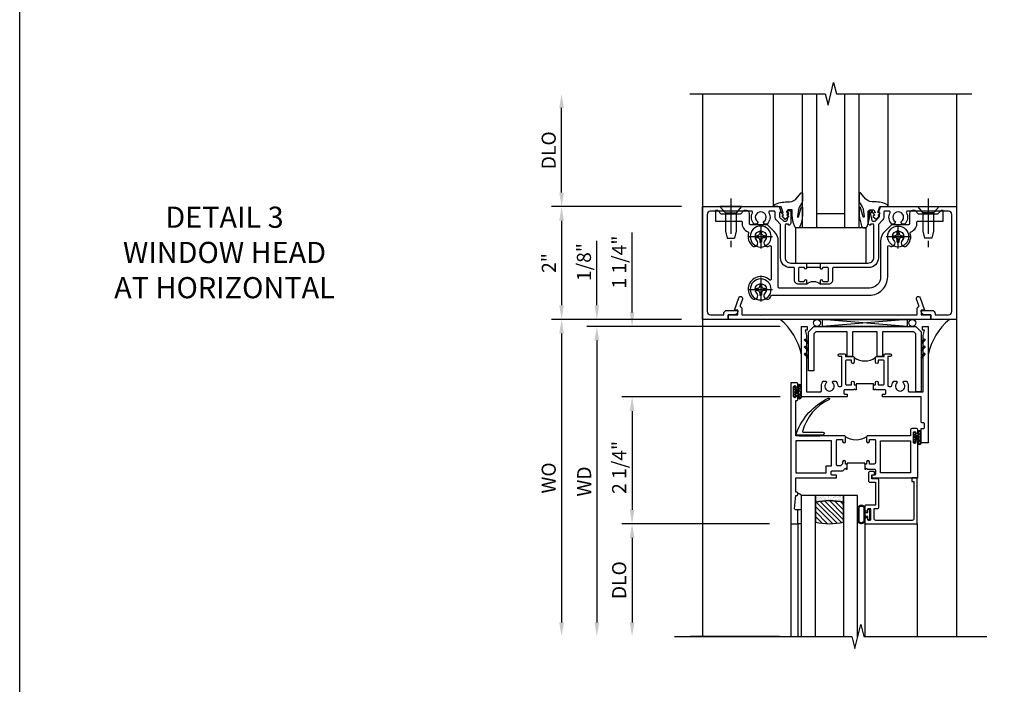
# Model space of a CAD drawing. Extents: x 0 to 117, y 0 to 74.
# Drawn here: x 0 to 17, y 37 to 49 of the extents above; entities that cross this region are included whole.
import ezdxf

# ---------------------------------------------------------------- set-up
doc = ezdxf.new("R2010")
doc.units = 0
doc.header["$LTSCALE"] = 0.5
doc.header["$MEASUREMENT"] = 0
doc.linetypes.add('CENTER', pattern=[2, 1.25, -0.25, 0.25, -0.25])
doc.layers.get('0').update_dxf_attribs({"color": 4, "linetype": 'CONTINUOUS'})
for name, color, linetype in [('CENTER', 1, 'CENTER'), ('DIME', 2, 'CONTINUOUS'), ('FORMAT', 7, 'CONTINUOUS'), ('TEXT', 3, 'CONTINUOUS')]:
    doc.layers.add(name, color=color, linetype=linetype)
doc.styles.get("Standard").update_dxf_attribs({"font": 'arial.ttf'})
doc.dimstyles.new('EXT_ON-OFF', dxfattribs={"dimscale": 2, "dimtxt": 0.125, "dimasz": 0.125, "dimexe": 0.09, "dimexo": 0.1875, "dimgap": 0.05, "dimtad": 3, "dimdec": 5, "dimzin": 3, "dimdsep": 46, "dimlunit": 5, "dimtxsty": 'Standard', "dimcen": 0, "dimse2": 1, "dimazin": 0, "dimtfac": 1, "dimtdec": 4, "dimtofl": 0, "dimtmove": 0, "dimatfit": 0, "dimfxl": 1, "dimfrac": 2, "dimtolj": 1, "dimtzin": 3, "dimarcsym": 0})
doc.dimstyles.new('EXT_ON-ON', dxfattribs={"dimscale": 2, "dimtxt": 0.125, "dimasz": 0.125, "dimexe": 0.09, "dimexo": 0.1875, "dimgap": 0.05, "dimtad": 3, "dimdec": 5, "dimzin": 3, "dimdsep": 46, "dimlunit": 5, "dimtxsty": 'Standard', "dimcen": 0, "dimazin": 0, "dimtfac": 1, "dimtdec": 4, "dimtofl": 0, "dimtmove": 0, "dimatfit": 0, "dimfxl": 1, "dimfrac": 2, "dimtolj": 1, "dimtzin": 3, "dimarcsym": 0})

# ---------------------------------------------------------------- blocks, each defined once
blk = doc.blocks.new('B027074-M')
blk.add_lwpolyline([(0.062, 0.144), (0.035, 0.149), (0.069, 0.257), (0.13, 0.261), (0.205, 0.259), (0.195, 0.29, 0.12571), (-0.037, 0.341, -0.226084), (-0.19, 0.391), (-0.286, 0.502, 0.644976), (-0.312, 0.49), (-0.31, 0.361, 0.151869), (-0.294, 0.316), (-0.255, 0.257, -0.029345), (-0.238, 0.205), (-0.221, 0.083, -0.653812), (-0.241, 0.076), (-0.285, 0.241, 0.888636), (-0.31, 0.239), (-0.31, 0.105, 0.064205), (-0.268, -0.084, 0.689636), (-0.165, -0.084, 0.070356), (-0.124, 0.105), (-0.124, 0.201), (-0.051, 0.201), (-0.029, 0.147), (-0.068, 0.142), (-0.034, 0.106), (-0.065, 0.084), (-0.004, 0.03), (0.052, 0.096), (0.027, 0.106)], format="xyb", close=True)
blk = doc.blocks.new('S451GT1000')
for p, q in [((-1, -0.625), (-1, -3)), ((0, -0.625), (-1, -0.625)), ((-0.75, -0.625), (-0.75, -3)), ((-0.25, -0.625), (-0.25, -3)), ((0, -0.625), (0, -3)), ((-1.518, -1), (-1.518, -3)), ((-0.25, -0.875), (-0.75, -0.875)), ((0.517, -1), (0.517, -3))]:
    blk.add_line(p, q)
at = {"rotation": 180}
blk.add_blockref('B027074-M', (-1.312, -0.742), dxfattribs=at)
at = {"xscale": -1, "rotation": 180}
blk.add_blockref('B027074-M', (0.312, -0.742), dxfattribs=at)
blk = doc.blocks.new('B451TCG001')
blk.add_line((-0.08, 0.342), (-0.08, 0.092))
for points in [[(-0.31, 0.373, -0.414214), (-0.325, 0.388), (-0.325, 0.468, -0.414214), (-0.31, 0.483), (-0.095, 0.483, -0.414214), (-0.08, 0.468), (-0.08, 0.388, -0.419023), (-0.095, 0.373, 1.008231), (-0.095, 0.342), (-0.01, 0.342), (0, 0.352), (0, 1.187, -0.414214), (0.1, 1.287), (0.672, 1.287, -0.414214), (0.692, 1.267), (0.692, 1.225), (0.67, 1.225, 0.414214), (0.708, 1.187), (0.91, 1.187, 0.414214), (0.93, 1.207), (0.93, 1.236, 0.414214), (0.91, 1.256), (0.898, 1.256), (0.898, 1.227), (0.86, 1.227), (0.757, 1.25, -0.354119), (0.742, 1.269), (0.742, 1.311), (0.808, 1.378, -0.198912), (0.826, 1.385), (0.898, 1.385), (0.898, 1.356), (1, 1.392), (1, 2.75), (-1, 2.75), (-1, 2.295), (-0.92, 2.295), (-0.92, 2.187, 0.414214), (-0.858, 2.125), (-0.84, 2.125), (-0.84, 2.315, 0.414214), (-0.9, 2.375), (-0.92, 2.375), (-0.92, 2.61, -0.414214), (-0.86, 2.67), (0.86, 2.67, -0.414214), (0.92, 2.61), (0.92, 1.882, -0.568098), (0.89, 1.865, 0.339754), (0.692, 1.833), (0.692, 1.789), (0.721, 1.772, 0.386545), (0.735, 1.775, -3.127286), (0.735, 1.664, 0.386545), (0.721, 1.667), (0.692, 1.65), (0.692, 1.606, 0.339754), (0.89, 1.574, -0.568098), (0.92, 1.557), (0.92, 1.485, -0.414214), (0.9, 1.465), (0.826, 1.465, 0.19902), (0.752, 1.435), (0.692, 1.375, -0.19902), (0.674, 1.367), (0.09, 1.367, 0.414214), (-0.08, 1.197), (-0.08, 0.573, -0.414214), (-0.1, 0.553), (-0.305, 0.553, 0.414214), (-0.375, 0.483), (-0.375, 0.342), (-0.309, 0.342, 1), (-0.309, 0.373)], [(-0.92, -1.295), (-1, -1.295), (-1, -1.75), (1, -1.75), (1, -0.392), (0.898, -0.356), (0.898, -0.385), (0.826, -0.385, -0.198912), (0.808, -0.378), (0.742, -0.311), (0.742, -0.27, -0.354119), (0.757, -0.25), (0.86, -0.228), (0.898, -0.228), (0.898, -0.257), (0.91, -0.257, 0.414214), (0.93, -0.237), (0.93, -0.208, 0.414214), (0.91, -0.188), (0.708, -0.188, 0.414214), (0.67, -0.226), (0.692, -0.226), (0.692, -0.268, -0.414214), (0.672, -0.288), (0.1, -0.288, -0.414214), (0, -0.188), (0, 0.082), (-0.01, 0.092), (-0.095, 0.092, 1), (-0.095, 0.061), (-0.095, 0.061, -0.414214), (-0.08, 0.046), (-0.08, -0.034, -0.414214), (-0.095, -0.049), (-0.31, -0.049, -0.414214), (-0.325, -0.034), (-0.325, 0.046, -0.419023), (-0.31, 0.061, 1.008231), (-0.309, 0.092), (-0.375, 0.092), (-0.375, -0.049, 0.414214), (-0.305, -0.119), (-0.095, -0.119, -0.414214), (-0.08, -0.134), (-0.08, -0.198, 0.414214), (0.09, -0.368), (0.674, -0.368, -0.19902), (0.692, -0.375), (0.752, -0.435, 0.19902), (0.826, -0.465), (0.9, -0.465, -0.414214), (0.92, -0.485), (0.92, -0.557, -0.568098), (0.89, -0.574, 0.339754), (0.692, -0.606), (0.692, -0.65), (0.721, -0.667, 0.386545), (0.735, -0.664, -3.127286), (0.735, -0.775, 0.386545), (0.721, -0.772), (0.692, -0.789), (0.692, -0.833, 0.339754), (0.89, -0.865, -0.568098), (0.92, -0.882), (0.92, -1.61, -0.414214), (0.86, -1.67), (-0.86, -1.67, -0.414214), (-0.92, -1.61), (-0.92, -1.375), (-0.9, -1.375, 0.414214), (-0.84, -1.315), (-0.84, -1.125), (-0.858, -1.125, 0.414214), (-0.92, -1.187)]]:
    blk.add_lwpolyline(points, format="xyb", close=True)
blk.add_arc((-0.506, 0.217), 0.181, 316.3972, 43.6028)
blk = doc.blocks.new('B128345')
for p, q in [((0, 0.192), (0.112, 0.095)), ((0, 0.192), (0, -0.192)), ((0.112, 0.095), (0.437, 0.095)), ((0.112, -0.095), (0.112, 0.095)), ((0.437, 0.095), (0.562, 0.065)), ((0.562, -0.065), (0.562, 0.065)), ((0, -0.192), (0.112, -0.095)), ((0.112, -0.095), (0.437, -0.095)), ((0.437, -0.095), (0.562, -0.065))]:
    blk.add_line(p, q)
at = {"layer": 'CENTER'}
blk.add_line((-0.144, 0), (0.718, 0), dxfattribs=at)
blk = doc.blocks.new('B028400H')
for p, q in [((-0.099, 0.015), (-0.099, -0.015)), ((-0.099, 0.015), (-0.065, 0.015)), ((-0.015, 0.099), (0.015, 0.099)), ((-0.015, 0.099), (-0.015, 0.065)), ((0.015, 0.099), (0.015, 0.065)), ((0.065, 0.015), (0.099, 0.015)), ((0.099, 0.015), (0.099, -0.015)), ((-0.099, -0.015), (-0.065, -0.015)), ((-0.015, -0.065), (-0.015, -0.099)), ((-0.015, -0.099), (0.015, -0.099)), ((0.015, -0.065), (0.015, -0.099)), ((0.065, -0.015), (0.099, -0.015))]:
    blk.add_line(p, q)
blk.add_circle((0, 0), 0.186)
for centre, start, end in [((-0.065, 0.065), 270, 0), ((0.065, 0.065), 180, 270), ((-0.065, -0.065), 0, 89.9999), ((0.065, -0.065), 90, 180)]:
    blk.add_arc(centre, 0.0498, start, end)
at = {"layer": 'CENTER'}
for p, q in [((0, 0.212), (0, -0.212)), ((-0.212, 0), (0.212, 0))]:
    blk.add_line(p, q, dxfattribs=at)
blk = doc.blocks.new('B451CG024')
blk.add_lwpolyline([(-0.446, 1.207), (-0.446, -0.387, 0.414214), (-0.426, -0.407), (0.384, -0.407, -0.198912), (0.56, -0.48), (0.673, -0.593, -0.198912), (0.679, -0.607), (0.679, -0.9, 0.414214), (0.699, -0.92), (0.88, -0.92, -0.414214), (0.93, -0.97), (0.93, -1.018), (0.868, -1.08), (0.868, -1.418), (0.93, -1.48), (0.93, -1.519), (0.743, -1.519), (0.743, -1.068, 0.456337), (0.72, -1.048, -0.364946), (0.556, -0.946, 0.405323), (0.532, -0.933, -0.28626), (0.303, -0.868, -0.900172), (0.399, -0.788, 2.377617), (0.399, -0.645, -0.917385), (0.304, -0.564, 0.611322), (0.288, -0.532), (-0.284, -0.532, 0.65149), (-0.299, -0.565, -1.000512), (-0.631, -0.868, -0.900172), (-0.535, -0.788, 2.377617), (-0.535, -0.645, -1.377202), (-0.588, -0.538, 0.37233), (-0.571, -0.518), (-0.571, 1.207, -0.414214), (-0.246, 1.532), (0.288, 1.532, 0.611322), (0.304, 1.564, -0.917385), (0.399, 1.646, 2.377617), (0.399, 1.789, -0.900172), (0.303, 1.869, -0.28626), (0.532, 1.933, 0.405323), (0.556, 1.946, -0.364946), (0.72, 2.049, 0.456337), (0.743, 2.068), (0.743, 2.519), (0.93, 2.519), (0.93, 2.48), (0.868, 2.418), (0.868, 2.08), (0.93, 2.018), (0.93, 1.97, -0.414214), (0.88, 1.92), (0.699, 1.92, 0.414214), (0.679, 1.9), (0.679, 1.607, -0.198912), (0.673, 1.593), (0.56, 1.48, -0.198912), (0.384, 1.407), (-0.246, 1.407, 0.414214)], format="xyb", close=True)
blk = doc.blocks.new('B451CG224-S')
blk.add_blockref('B451CG024', (0, 0))
blk = doc.blocks.new('B451CG524-S')
blk.add_blockref('B451CG224-S', (0, 0))
at = {"rotation": 180}
for name, p in [('B128345', (1, 2.251)), ('B028400H', (-0.469, -0.719495)), ('B028400H', (0.469, -0.719495))]:
    blk.add_blockref(name, p, dxfattribs=at)
at = {"xscale": -1, "rotation": 180}
blk.add_blockref('B028400H', (0.469, 1.718005), dxfattribs=at)
at = {"xscale": -1}
blk.add_blockref('B128345', (1, -1.250995), dxfattribs=at)
blk = doc.blocks.new('B027073')
blk.add_lwpolyline([(0.625, 0), (0.625, 0.625), (-0.625, 0.625), (-0.625, 0)], close=True)
blk = doc.blocks.new('B450026')
for p, q in [((0.805, -1.094), (0.795, -1.084)), ((0.795, -1.104), (0.805, -1.094))]:
    blk.add_line(p, q)
blk.add_lwpolyline([(0.795, -1.104), (0.805, -1.094), (0.795, -1.084), (0.795, 1.333), (0.805, 1.343), (0.795, 1.353), (0.795, 1.679), (0.674, 1.679, -0.315299), (0.655, 1.693), (0.654, 1.696, 0.414214), (0.628, 1.708), (0.516, 1.667, -1), (0.492, 1.732), (0.709, 1.811), (0.709, 1.749), (0.795, 1.749), (0.795, 1.919), (0.875, 1.919), (0.875, -1.67), (0.795, -1.67), (0.795, -1.5), (0.709, -1.5), (0.709, -1.562), (0.492, -1.483, -1), (0.516, -1.418), (0.628, -1.459, 0.414214), (0.654, -1.447), (0.655, -1.444, -0.315299), (0.674, -1.43), (0.795, -1.43)], format="xyb", close=True)
blk = doc.blocks.new('*D139')
at = {"layer": 'DIME', "color": 0, "lineweight": -2, "transparency": 16777216}
for p, q in [((11.734, 45.421), (9.429, 45.421)), ((9.609, 45.171), (9.609, 43.671)), ((10.966, 43.421), (9.429, 43.421))]:
    blk.add_line(p, q, dxfattribs=at)
at = {"layer": 'DIME', "color": 0, "transparency": 16777216}
for points in [[(9.567, 45.171), (9.651, 45.171), (9.609, 45.421)], [(9.567, 43.671), (9.651, 43.671), (9.609, 43.421)]]:
    blk.add_solid(points, dxfattribs=at)
at = {"layer": 'DIME', "color": 0, "transparency": 16777216, "insert": (9.383, 44.421), "char_height": 0.25, "attachment_point": 5, "rotation": 90}
blk.add_mtext('\\A1;2"', dxfattribs=at)
blk = doc.blocks.new('*D140')
at = {"layer": 'DIME', "color": 0, "lineweight": -2, "transparency": 16777216}
for p, q in [((11.734, 43.421), (9.429, 43.421)), ((9.609, 43.171), (9.609, 38.046))]:
    blk.add_line(p, q, dxfattribs=at)
at = {"layer": 'DIME', "color": 0, "transparency": 16777216}
for points in [[(9.567, 43.171), (9.651, 43.171), (9.609, 43.421)], [(9.567, 38.046), (9.651, 38.046), (9.609, 37.796)]]:
    blk.add_solid(points, dxfattribs=at)
at = {"layer": 'DIME', "color": 0, "transparency": 16777216, "insert": (9.38, 40.609), "char_height": 0.25, "width": 4.38334, "attachment_point": 5, "rotation": 90}
blk.add_mtext('\\A1;WO', dxfattribs=at)
blk = doc.blocks.new('*D141')
at = {"layer": 'DIME', "color": 0, "lineweight": -2, "transparency": 16777216}
for p, q in [((10.234, 43.671), (10.234, 44.815)), ((11.734, 43.421), (10.054, 43.421)), ((13.486, 43.296), (10.054, 43.296)), ((10.234, 43.046), (10.234, 42.796))]:
    blk.add_line(p, q, dxfattribs=at)
at = {"layer": 'DIME', "color": 0, "transparency": 16777216}
for points in [[(10.192, 43.671), (10.276, 43.671), (10.234, 43.421)], [(10.192, 43.046), (10.276, 43.046), (10.234, 43.296)]]:
    blk.add_solid(points, dxfattribs=at)
at = {"layer": 'DIME', "color": 0, "transparency": 16777216, "insert": (10.005, 44.438), "char_height": 0.25, "attachment_point": 5, "rotation": 90}
blk.add_mtext('\\A1;1/8"', dxfattribs=at)
blk = doc.blocks.new('*D135')
at = {"layer": 'DIME', "color": 0, "lineweight": -2, "transparency": 16777216}
for p, q in [((13.486, 43.296), (10.054, 43.296)), ((10.234, 43.046), (10.234, 38.046))]:
    blk.add_line(p, q, dxfattribs=at)
at = {"layer": 'DIME', "color": 0, "transparency": 16777216}
for points in [[(10.192, 43.046), (10.276, 43.046), (10.234, 43.296)], [(10.192, 38.046), (10.276, 38.046), (10.234, 37.796)]]:
    blk.add_solid(points, dxfattribs=at)
at = {"layer": 'DIME', "color": 0, "transparency": 16777216, "insert": (10.009, 40.546), "char_height": 0.25, "width": 5.01725, "attachment_point": 5, "rotation": 90}
blk.add_mtext('\\A1;WD', dxfattribs=at)
blk = doc.blocks.new('*D136')
at = {"layer": 'DIME', "color": 0, "lineweight": -2, "transparency": 16777216}
for p, q in [((13.298, 39.796), (10.679, 39.796)), ((10.859, 39.546), (10.859, 38.046))]:
    blk.add_line(p, q, dxfattribs=at)
at = {"layer": 'DIME', "color": 0, "transparency": 16777216}
for points in [[(10.817, 39.546), (10.901, 39.546), (10.859, 39.796)], [(10.817, 38.046), (10.901, 38.046), (10.859, 37.796)]]:
    blk.add_solid(points, dxfattribs=at)
at = {"layer": 'DIME', "color": 0, "transparency": 16777216, "insert": (10.63, 38.796), "char_height": 0.25, "attachment_point": 5, "rotation": 90}
blk.add_mtext('\\A1;DLO', dxfattribs=at)
blk = doc.blocks.new('*D137')
at = {"layer": 'DIME', "color": 0, "lineweight": -2, "transparency": 16777216}
for p, q in [((13.486, 42.046), (10.679, 42.046)), ((10.859, 41.796), (10.859, 40.046)), ((13.298, 39.796), (10.679, 39.796))]:
    blk.add_line(p, q, dxfattribs=at)
at = {"layer": 'DIME', "color": 0, "transparency": 16777216}
for points in [[(10.817, 41.796), (10.901, 41.796), (10.859, 42.046)], [(10.817, 40.046), (10.901, 40.046), (10.859, 39.796)]]:
    blk.add_solid(points, dxfattribs=at)
at = {"layer": 'DIME', "color": 0, "transparency": 16777216, "insert": (10.63, 40.796), "char_height": 0.25, "attachment_point": 5, "rotation": 90}
blk.add_mtext('\\A1;2 1/4"', dxfattribs=at)
blk = doc.blocks.new('*D142')
at = {"layer": 'DIME', "color": 0, "lineweight": -2, "transparency": 16777216}
for p, q in [((10.859, 43.546), (10.859, 44.961)), ((13.486, 43.296), (10.679, 43.296)), ((13.486, 42.046), (10.679, 42.046)), ((10.859, 41.796), (10.859, 41.546))]:
    blk.add_line(p, q, dxfattribs=at)
at = {"layer": 'DIME', "color": 0, "transparency": 16777216}
for points in [[(10.817, 43.546), (10.901, 43.546), (10.859, 43.296)], [(10.817, 41.796), (10.901, 41.796), (10.859, 42.046)]]:
    blk.add_solid(points, dxfattribs=at)
at = {"layer": 'DIME', "color": 0, "transparency": 16777216, "insert": (10.63, 44.438), "char_height": 0.25, "attachment_point": 5, "rotation": 90}
blk.add_mtext('\\A1;1 1/4"', dxfattribs=at)
blk = doc.blocks.new('*D138')
at = {"layer": 'DIME', "color": 0, "lineweight": -2, "transparency": 16777216}
for p, q in [((9.609, 45.671), (9.609, 47.171)), ((11.734, 45.421), (9.429, 45.421))]:
    blk.add_line(p, q, dxfattribs=at)
at = {"layer": 'DIME', "color": 0, "transparency": 16777216}
for points in [[(9.567, 47.171), (9.651, 47.171), (9.609, 47.421)], [(9.567, 45.671), (9.651, 45.671), (9.609, 45.421)]]:
    blk.add_solid(points, dxfattribs=at)
at = {"layer": 'DIME', "color": 0, "transparency": 16777216, "insert": (9.38, 46.421), "char_height": 0.25, "attachment_point": 5, "rotation": 90}
blk.add_mtext('\\A1;DLO', dxfattribs=at)
blk = doc.blocks.new('B229175')
h = blk.add_hatch()
h.set_pattern_fill('ANSI37', color=256, scale=0.1, style=0)
h.set_pattern_definition([(45, (-2.727382, -6.92049), (-0.008838835, 0.008838835), []), (135, (-2.727382, -6.92049), (-0.008838835, -0.008838835), [])])
h.paths.add_polyline_path([(2.125, 0.567), (2.125, 0.523), (2.169, 0.479, 1), (2.191, 0.501)])
h.paths.add_polyline_path([(2.125, 0.442), (2.125, 0.398), (2.169, 0.354, 1), (2.191, 0.376)])
h.paths.add_polyline_path([(2.125, 0.317), (2.125, 0.273), (2.169, 0.229, 1), (2.191, 0.251)])
h.paths.add_polyline_path([(0.125, 0.273), (0.125, 0.317), (0.059, 0.251, 1), (0.081, 0.229)])
h.paths.add_polyline_path([(0.125, 0.398), (0.125, 0.442), (0.059, 0.376, 1), (0.081, 0.354)])
h.paths.add_polyline_path([(0.125, 0.523), (0.125, 0.567), (0.059, 0.501, 1), (0.081, 0.479)])
blk.add_lwpolyline([(2.031, 1.16), (2.031, 0.133), (1.992, 0.094), (1.437, 0.094), (1.437, 0.532), (1.344, 0.532), (1.344, 0.094), (0.906, 0.094), (0.906, 0.532), (0.812, 0.532), (0.812, 0.094), (0.258, 0.094), (0.219, 0.133), (0.219, 0.785), (0.125, 0.785), (0.125, 0.094), (0.219, 0), (2.031, 0), (2.125, 0.094), (2.125, 1.16)], close=True)
for points in [[(0.125, 0.567), (0.059, 0.501, 1), (0.081, 0.479), (0.125, 0.523)], [(2.125, 0.567), (2.191, 0.501, -1), (2.169, 0.479), (2.125, 0.523)], [(0.125, 0.442), (0.059, 0.376, 1), (0.081, 0.354), (0.125, 0.398)], [(2.125, 0.442), (2.191, 0.376, -1), (2.169, 0.354), (2.125, 0.398)], [(0.125, 0.317), (0.059, 0.251, 1), (0.081, 0.229), (0.125, 0.273)], [(2.125, 0.317), (2.191, 0.251, -1), (2.169, 0.229), (2.125, 0.273)]]:
    blk.add_lwpolyline(points, format="xyb")
blk = doc.blocks.new('B027874')
h = blk.add_hatch()
h.set_pattern_fill('ANSI31', color=256, scale=0.08, style=0)
h.set_pattern_definition([(45, (-2.208298, 1.612679), (-0.007071068, 0.007071068), [])])
h.paths.add_polyline_path([(-0.043, 0), (-0.028, 0.015), (-0.028, 0.03), (-0.072, 0.03, 0.029608), (-0.076, 0.037), (-0.076, 0.1, 0.8), (-0.139, 0.1), (-0.139, -0.1, 0.8), (-0.076, -0.1), (-0.076, -0.037, 0.029608), (-0.072, -0.03), (-0.028, -0.03), (-0.028, -0.015)])
h.paths.add_polyline_path([(-0.083, -0.1, -0.742268), (-0.132, -0.1), (-0.132, 0.1, -0.742268), (-0.083, 0.1)], flags=16)
h.paths.add_polyline_path([(-0.092, -0.021, -1), (-0.101, -0.021, -1)], flags=0)
h.paths.add_polyline_path([(-0.094, 0.028, -1), (-0.089, 0.028, -1)], flags=0)
h.paths.add_polyline_path([(-0.094, -0.043, -1), (-0.098, -0.043, -1)], flags=0)
h.paths.add_polyline_path([(-0.119, 0.002, -1), (-0.112, 0.002, -1)], flags=0)
h.paths.add_polyline_path([(-0.095, -0.057, -1), (-0.104, -0.057, -1)], flags=0)
h.paths.add_polyline_path([(-0.098, 0.055, -1), (-0.089, 0.055, -1)], flags=0)
h.paths.add_polyline_path([(-0.088, -0.061, -1), (-0.092, -0.061, -1)], flags=0)
h.paths.add_polyline_path([(-0.126, 0.025, -1), (-0.117, 0.025, -1)], flags=0)
h.paths.add_polyline_path([(-0.124, -0.036, -1), (-0.129, -0.036, -1)], flags=0)
h.paths.add_polyline_path([(-0.12, 0.046, -1), (-0.116, 0.046, -1)], flags=0)
h.paths.add_polyline_path([(-0.097, 0.067, -1), (-0.093, 0.067, -1)], flags=0)
h.paths.add_polyline_path([(-0.115, -0.066, -1), (-0.122, -0.066, -1)], flags=0)
h.paths.add_polyline_path([(-0.097, -0.082, -1), (-0.102, -0.082, -1)], flags=0)
h.paths.add_polyline_path([(-0.1, 0.081, -1), (-0.091, 0.081, -1)], flags=0)
h.paths.add_polyline_path([(-0.119, 0.065, -0.486829), (-0.122, 0.067, -0.664322), (-0.118, 0.068, -0.486829), (-0.116, 0.066, -0.664322)], flags=0)
h.paths.add_polyline_path([(-0.094, -0.103, -1), (-0.103, -0.103, -1)], flags=0)
h.paths.add_polyline_path([(-0.122, -0.089, -1), (-0.128, -0.089, -1)], flags=0)
h.paths.add_polyline_path([(-0.105, 0.103, -1), (-0.098, 0.103, -1)], flags=0)
h.paths.add_polyline_path([(-0.126, -0.099, -1), (-0.13, -0.099, -1)], flags=0)
h = blk.add_hatch()
h.set_pattern_fill('ANSI31', color=256, scale=0.25, angle=90, style=0)
h.set_pattern_definition([(135, (-10.943272, -7.362555), (-0.02209709, -0.02209709), [])])
h.paths.add_polyline_path([(0, 0.094), (-0.028, 0.094), (-0.028, 0.03), (-0.028, 0.015), (-0.043, 0), (-0.028, -0.015), (-0.028, -0.03), (-0.028, -0.094), (0, -0.094)])
for p, q in [((-0.139, 0.1), (-0.139, -0.1)), ((-0.128, 0.009), (-0.128, 0.009)), ((-0.123, 0.085), (-0.123, 0.085)), ((-0.118, 0.083), (-0.118, 0.083)), ((-0.116, 0.113), (-0.116, 0.113)), ((-0.101, 0.037), (-0.101, 0.037)), ((-0.096, 0.073), (-0.096, 0.073)), ((-0.091, 0.098), (-0.091, 0.098)), ((-0.028, 0.03), (-0.072, 0.03)), ((-0.128, -0.022), (-0.128, -0.022)), ((-0.128, -0.054), (-0.128, -0.054)), ((-0.123, -0.066), (-0.123, -0.066)), ((-0.12, -0.056), (-0.12, -0.056)), ((-0.12, -0.108), (-0.12, -0.108)), ((-0.094, -0.068), (-0.094, -0.068)), ((-0.092, -0.082), (-0.092, -0.082)), ((-0.089, -0.006), (-0.089, -0.006)), ((-0.072, -0.03), (-0.028, -0.03))]:
    blk.add_line(p, q)
blk.add_lwpolyline([(-0.076, 0.037), (-0.076, 0.1, 0.8), (-0.139, 0.1), (-0.139, -0.1, 0.8), (-0.076, -0.1), (-0.076, -0.037)], format="xyb")
blk.add_lwpolyline([(-0.083, -0.1), (-0.083, 0.1, 0.742268), (-0.132, 0.1), (-0.132, -0.1, 0.742268)], format="xyb", close=True)
blk.add_lwpolyline([(-0.028, -0.094), (-0.028, -0.03), (-0.028, -0.015), (-0.043, 0), (-0.028, 0.015), (-0.028, 0.03), (-0.028, 0.094), (0, 0.094), (0, -0.094)], close=True)
for centre, radius in [((-0.122, 0.025), 0.0045), ((-0.12, 0.067), 0.00225), ((-0.118, 0.066), 0.00225), ((-0.118, 0.046), 0.00225), ((-0.115, 0.002), 0.00337), ((-0.102, 0.103), 0.00337), ((-0.095, 0.081), 0.0045), ((-0.093, 0.055), 0.0045), ((-0.095, 0.067), 0.00225), ((-0.091, 0.028), 0.00225), ((-0.128, -0.099), 0.00225), ((-0.126, -0.036), 0.00225), ((-0.125, -0.089), 0.00337), ((-0.118, -0.066), 0.00337), ((-0.1, -0.057), 0.0045), ((-0.099, -0.103), 0.0045), ((-0.099, -0.082), 0.00225), ((-0.096, -0.021), 0.0045), ((-0.096, -0.043), 0.00225), ((-0.09, -0.061), 0.00225)]:
    blk.add_circle(centre, radius)
for start, end in [(26.3878, 33.1715), (326.8285, 333.6122)]:
    blk.add_arc((-0.132, 0), 0.0675, start, end)
blk = doc.blocks.new('B127074')
for p, q in [((-0.23, -0.118), (-0.23, 0.117)), ((-0.21, -0.117), (-0.21, 0.117)), ((-0.12, -0.117), (-0.12, 0.117)), ((-0.1, -0.117), (-0.1, 0.117)), ((-0.051, 0.035), (-0.1, 0.035)), ((-0.051, 0.078), (-0.051, 0.035)), ((-0.021, -0.078), (-0.021, 0.078)), ((-0.1, -0.035), (-0.051, -0.035)), ((-0.051, -0.035), (-0.051, -0.078))]:
    blk.add_line(p, q)
for centre, radius, start, end in [((-0.165, 0.099), 0.0675, 15.2882, 164.7118), ((-0.165, 0.099), 0.0485, 21.82, 158.18), ((-0.036, 0.078), 0.015, 0, 180), ((-0.165, -0.099), 0.0675, 195.7196, 344.6722), ((-0.165, -0.099), 0.0485, 201.82, 338.18), ((-0.036, -0.078), 0.015, 180, 0)]:
    blk.add_arc(centre, radius, start, end)
blk = doc.blocks.new('B224063')
blk.add_lwpolyline([(-0.87, 0.752, 0.414214), (-0.885, 0.737), (-0.885, 0.725, -0.414214), (-0.9, 0.71), (-0.92, 0.71, -0.414214), (-0.935, 0.725), (-0.935, 0.797, -0.414214), (-0.92, 0.812), (-0.007, 0.812), (-0.007, 0), (-0.105, 0), (-0.105, 0.062), (-0.067, 0.062), (-0.067, 0.722, 0.414214), (-0.097, 0.752), (-0.745, 0.752, 0.414214), (-0.775, 0.722), (-0.775, 0.542), (-0.717, 0.542, -0.414214), (-0.687, 0.512), (-0.687, 0.045, -0.414214), (-0.717, 0.015), (-0.812, 0.015), (-0.812, -0.055), (-0.782, -0.055, -0.414214), (-0.767, -0.07), (-0.767, -0.1, -0.414214), (-0.782, -0.115), (-0.842, -0.115, -0.414214), (-0.872, -0.085), (-0.872, 0.045, -0.414214), (-0.842, 0.075), (-0.747, 0.075), (-0.747, 0.482), (-0.92, 0.482, -0.414214), (-0.935, 0.497), (-0.935, 0.57, -0.414214), (-0.92, 0.585), (-0.9, 0.585, -0.414214), (-0.885, 0.57), (-0.885, 0.557, 0.414214), (-0.87, 0.542), (-0.85, 0.542, 0.414214), (-0.835, 0.557), (-0.835, 0.737, 0.414214), (-0.85, 0.752)], format="xyb", close=True)
blk = doc.blocks.new('B127186-7282')
blk.add_lwpolyline([(0, 0), (0, -0.25), (0.06, -0.25), (0.06, 0)], close=True)
blk.add_arc((0, -0.478), 0.0642, 270.4193, 340.2601)
blk = doc.blocks.new('GT-GLASS-1IN-7282')
h = blk.add_hatch()
h.set_pattern_fill('ANSI31', color=256, scale=0.5, style=0)
h.set_pattern_definition([(45, (-1.594896, -0.47501), (-0.0441942, 0.0441942), [])])
h.paths.add_polyline_path([(0.81, -0.03, 0.12), (0.31, -0.03), (0.31, -0.38, 0.12), (0.81, -0.38)])
h = blk.add_hatch()
h.set_pattern_fill('AR-SAND', color=256, scale=0.03, style=0)
h.set_pattern_definition([(37.5, (-8.435115, -10.989657), (-0.0018898, 0.05780471), [0, -0.0456, 0, -0.051, 0, -0.04875]), (7.5, (-8.435115, -10.98966), (0.0530933, 0.0846644), [0, -0.0246, 0, -0.0411, 0, -0.01575]), (327.5, (-8.472015, -10.989657), (0.09342426, 0.00016977), [0, -0.015, 0, -0.054, 0, -0.0705]), (317.5, (-8.472015, -10.98966), (0.0901838, 0.02633027), [0, -0.0075, 0, -0.0354, 0, -0.0405])])
edge = h.paths.add_edge_path()
edge.add_line((0.81, -0.38), (0.81, -0.5))
edge.add_line((0.81, -0.5), (0.31, -0.5))
edge.add_line((0.31, -0.5), (0.31, -0.38))
edge.add_arc((0.56, 0.647), 1.057, 256.3145, 283.6855)
for points in [[(0.31, 2), (0.31, -0.5), (0.06, -0.5), (0.06, 2)], [(1.06, 2.005), (1.06, -0.5), (0.81, -0.5), (0.81, 2)]]:
    blk.add_lwpolyline(points)
for points in [[(0.31, -0.38), (0.31, -0.03, -0.12), (0.81, -0.03), (0.81, -0.38, -0.12)], [(0.81, -0.38), (0.81, -0.5), (0.31, -0.5), (0.31, -0.38, 0.12)]]:
    blk.add_lwpolyline(points, format="xyb", close=True)
blk = doc.blocks.new('S224GT517')
for p, q in [((-2.25, 0.812), (-2.25, 2.812)), ((-2.125, 0.812), (-2.125, 2.812)), ((-0.935, 0.797), (-0.935, 2.812)), ((-0.007, 0.812), (-0.007, 2.812))]:
    blk.add_line(p, q)
blk.add_lwpolyline([(-4.315, 2.812), (-1.17, 2.812), (-1.117, 3.025), (-1.011, 2.6), (-0.958, 2.812), (1.224, 2.812)])
for name, p in [('GT-GLASS-1IN-7282', (-2.125, 0.812)), ('B127186-7282', (-2.125, 0.812)), ('B127074', (-0.835, 0.647)), ('B224063', (0, 0))]:
    blk.add_blockref(name, p)
blk = doc.blocks.new('127265M')
blk.add_lwpolyline([(0.237, 0.064, -1), (0.237, 0.01), (-0.205, 0.01, -0.520694), (-0.229, 0.042, -0.196015), (0.336, 0.665, -0.943037), (0.347, 0.638, 0.229), (-0.12, 0.075, 0.453709), (-0.114, 0.064)], format="xyb", close=True)
blk.add_lwpolyline([(-0.188, 0.01), (-0.188, 0), (0.188, 0), (0.188, 0.01)], close=True)
blk = doc.blocks.new('B224131')
for points in [[(0.969, 1.125), (0.969, 1.035), (0.969, 1.035), (0.937, 1.035), (0.937, 0.997, -1), (0.887, 0.997), (0.887, 1.035), (0.801, 1.035, 0.414214), (0.781, 1.015), (0.781, 0.617, 0.414214), (0.801, 0.597), (0.887, 0.597), (0.887, 0.635, -1), (0.937, 0.635), (0.937, 0.552, -0.414214), (0.918, 0.532), (0.781, 0.532), (0.781, 0.503, -0.414214), (0.761, 0.483), (0.678, 0.483, -1), (0.678, 0.533), (0.716, 0.533), (0.716, 1.043, 0.414214), (0.696, 1.063), (0.664, 1.063, 0.379055), (0.644, 1.045, -0.145843), (0.611, 0.969), (0.571, 0.969, -0.673324), (0.558, 1.003, 2.463527), (0.442, 1.003, -0.673324), (0.429, 0.969), (0.389, 0.969, -0.177014), (0.355, 1.063), (0.355, 1.14, 0.414214), (0.335, 1.16), (0.09, 1.16), (0.09, 0.159), (0.065, 0.065), (0.1, 0.065), (0.1, 0), (0, 0), (0, 2.063), (0.125, 2.063), (0.125, 1.813), (0.085, 1.813, 0.414214), (0.065, 1.793), (0.065, 1.73, 0.414214), (0.085, 1.71), (0.105, 1.71, -0.414214), (0.125, 1.69), (0.125, 1.25), (0.803, 1.25, -0.414214), (0.813, 1.24), (0.813, 1.21, -0.414214), (0.803, 1.2), (0.77, 1.2, 0.414214), (0.75, 1.18), (0.75, 1.145, 0.414214), (0.77, 1.125), (0.923, 1.125), (0.937, 1.11), (0.953, 1.125)], [(1.281, 1.125), (1.298, 1.125), (1.312, 1.11), (1.328, 1.125), (1.48, 1.125, 0.414214), (1.5, 1.145), (1.5, 1.18, 0.414214), (1.48, 1.2), (1.448, 1.2, -0.414214), (1.438, 1.21), (1.438, 1.24, -0.414214), (1.448, 1.25), (2.25, 1.25), (2.25, 0), (2.15, 0), (2.15, 0.065), (2.185, 0.065), (2.16, 0.159), (2.16, 1.16), (1.915, 1.16, 0.414214), (1.895, 1.14), (1.895, 1.063, -0.177014), (1.861, 0.969), (1.821, 0.969, -0.673324), (1.808, 1.003, 2.463527), (1.692, 1.003, -0.673324), (1.679, 0.969), (1.639, 0.969, -0.145843), (1.606, 1.045, 0.379055), (1.586, 1.063), (1.554, 1.063, 0.414214), (1.534, 1.043), (1.534, 0.533), (1.572, 0.533, -1), (1.572, 0.483), (1.489, 0.483, -0.414214), (1.469, 0.503), (1.469, 0.532), (1.333, 0.532, -0.414214), (1.312, 0.552), (1.312, 0.635, -1), (1.363, 0.635), (1.363, 0.597), (1.449, 0.597, 0.414214), (1.469, 0.617), (1.469, 1.015, 0.414214), (1.449, 1.035), (1.363, 1.035), (1.363, 0.997, -1), (1.312, 0.997), (1.312, 1.035), (1.281, 1.035)]]:
    blk.add_lwpolyline(points, format="xyb", close=True)
blk.add_lwpolyline([(0.969, 1.035), (0.969, 1.02), (1.281, 1.02), (1.281, 1.035)])
blk.add_lwpolyline([(1.312, 0.552, 0.32), (0.937, 0.552)], format="xyb")
blk = doc.blocks.new('B225125')
for points in [[(-1.438, -0.468), (-1.438, -0.378), (-1.438, -0.378), (-1.469, -0.378), (-1.469, -0.34, 1), (-1.519, -0.34), (-1.519, -0.375), (-1.554, -0.41), (-1.605, -0.41, -0.414214), (-1.625, -0.39), (-1.625, 0.04, -0.414214), (-1.605, 0.06), (-1.519, 0.06), (-1.519, 0.022, 1), (-1.469, 0.022), (-1.469, 0.105, 0.414214), (-1.489, 0.125), (-2.348, 0.125), (-2.348, 0.749), (-2.333, 0.749, 0.414214), (-2.313, 0.769), (-2.313, 0.827, 1), (-2.345, 0.827), (-2.345, 0.821, -1), (-2.389, 0.821), (-2.389, 0.99, -1), (-2.345, 0.99), (-2.345, 0.984, 1), (-2.313, 0.984), (-2.313, 1.042, 0.414214), (-2.333, 1.062), (-2.438, 1.062), (-2.438, -1.438), (-2.313, -1.438), (-2.313, -1.188), (-2.353, -1.188, -0.446679), (-2.373, -1.165), (-2.348, -0.938), (-2.333, -0.938, 0.414214), (-2.313, -0.918), (-2.313, -0.895, 0.414214), (-2.333, -0.875), (-2.348, -0.875), (-2.348, -0.625), (-1.635, -0.625, 0.414214), (-1.625, -0.615), (-1.625, -0.585, 0.414214), (-1.635, -0.575), (-1.703, -0.575, -0.414214), (-1.722, -0.555), (-1.722, -0.52, -0.414214), (-1.703, -0.5), (-1.516, -0.5), (-1.469, -0.453), (-1.454, -0.468)], [(-1.125, -0.468), (-1.109, -0.468), (-1.094, -0.453), (-1.079, -0.468), (-0.958, -0.468, -0.414214), (-0.938, -0.488), (-0.938, -0.555, -0.414214), (-0.958, -0.575), (-0.99, -0.575, 0.414214), (-1, -0.585), (-1, -0.615, 0.414214), (-0.99, -0.625), (-0.188, -0.625), (-0.188, 0.015, 1), (-0.22, 0.015), (-0.22, 0.009, -1), (-0.264, 0.009), (-0.264, 0.178, -1), (-0.22, 0.178), (-0.22, 0.172, 1), (-0.188, 0.172), (-0.188, 0.23, 0.414214), (-0.207, 0.25), (-0.293, 0.25, 0.414214), (-0.313, 0.23), (-0.313, 0.125), (-1.074, 0.125, 0.414214), (-1.094, 0.105), (-1.094, 0.022, 1), (-1.044, 0.022), (-1.044, 0.06), (-0.958, 0.06, -0.414214), (-0.938, 0.04), (-0.938, -0.358, -0.414214), (-0.958, -0.378), (-1.044, -0.378), (-1.044, -0.34, 1), (-1.094, -0.34), (-1.094, -0.378), (-1.125, -0.378)]]:
    blk.add_lwpolyline(points, format="xyb", close=True)
for points in [[(-1.812, -0.535), (-1.812, -0.41), (-1.715, -0.41), (-1.715, 0.035), (-2.348, 0.035), (-2.348, -0.535)], [(-0.847, -0.535), (-0.847, 0.035), (-0.313, 0.035), (-0.313, -0.535)]]:
    blk.add_lwpolyline(points, close=True)
blk.add_lwpolyline([(-1.094, 0.105, -0.3198), (-1.469, 0.105)], format="xyb")
blk.add_lwpolyline([(-1.125, -0.378), (-1.125, -0.363), (-1.438, -0.363), (-1.438, -0.378)])

msp = doc.modelspace()

# ---------------------------------------------------------------- linework, layer by layer
for p, q in [((12.108852, 47.421279), (12.108852, 37.796279)), ((16.608847, 47.421279), (16.608847, 37.796402)), ((16.485905, 43.421279), (13.485905, 43.421279)), ((15.735907, 43.296279), (14.235905, 43.421279)), ((15.735905, 43.421279), (14.235907, 43.296279)), ((13.47341, 37.796279), (11.897446, 37.796279)), ((16.10841, 37.796615), (16.897441, 37.796279)), ((16.10841, 37.796615), (16.897441, 37.796279))]:
    msp.add_line(p, q)
msp.add_lwpolyline([(11.882847, 47.421279), (14.282847, 47.421279), (14.332847, 47.221279), (14.432847, 47.621279), (14.482847, 47.421279), (16.882847, 47.421279)])
msp.add_lwpolyline([(15.735905, 43.421279), (15.735907, 43.296279), (14.235907, 43.296279), (14.235905, 43.421279)], close=True)
for centre, radius in [((14.139162, 43.359096), 0.062184), ((15.828904, 43.359096), 0.062185)]:
    msp.add_circle(centre, radius)
for centre, start, end in [((12.778568, 42.571065), 11.8682638, 50.2412027), ((17.193242, 42.571065), 129.7587973, 168.1317362)]:
    msp.add_arc(centre, 1.105979, start, end)
at = {"layer": 'FORMAT'}
msp.add_lwpolyline([(116.669406, 0), (0, 0), (0, 73.752193)], dxfattribs=at)

# ---------------------------------------------------------------- block references
at = {"xscale": -1}
for name, p, rotation in [('S451GT1000', (14.883288, 44.421279), 180), ('B451TCG001', (13.858852, 44.421279), 270), ('B451CG524-S', (13.858694, 44.421279), 270), ('B229175', (13.86091, 43.296279), 180), ('S224GT517', (15.92341, 40.608779), 180)]:
    msp.add_blockref(name, p, dxfattribs=dict(at, rotation=rotation))
for name, p in [('B027073', (14.382847, 44.421279)), ('B225125', (16.11091, 41.233779)), ('127265M', (14.002571, 41.358779))]:
    msp.add_blockref(name, p)
for name, p, rotation in [('B450026', (14.234352, 44.296204), 270), ('B224131', (16.11091, 43.296279), 180), ('B027874', (13.72241, 42.139779), 180), ('B027874', (15.84741, 41.327279), 180)]:
    msp.add_blockref(name, p, dxfattribs=dict(rotation=rotation))

# ---------------------------------------------------------------- texts
at = {"layer": 'TEXT', "insert": (3.631761, 45.421279), "char_height": 0.375, "width": 5.68196554, "attachment_point": 2}
msp.add_mtext('DETAIL 3 \\PWINDOW HEAD \\PAT HORIZONTAL\\P ', dxfattribs=at)

# ---------------------------------------------------------------- dimensions: what is measured, and where the dimension line sits
at = {"layer": 'DIME'}
for base, p1, p2, text, picture, middle in [((9.608854, 47.421289), (12.108851, 45.421279), (12.108851, 47.421289), 'DLO', '*D138', (9.379505, 46.421284)), ((9.608854, 37.796279), (12.108852, 43.421279), (12.108854, 37.796279), 'WO', '*D140', (9.379505, 40.608779)), ((10.233854, 37.796279), (13.86091, 43.296279), (12.108854, 37.796279), 'WD', '*D135', (10.008854, 40.546279)), ((10.858854, 37.796279), (13.67341, 39.796279), (12.108854, 37.796279), 'DLO', '*D136', (10.629505, 38.796279))]:
    dim = msp.add_linear_dim(base=base, p1=p1, p2=p2, angle=90, text=text, dimstyle='EXT_ON-OFF', override={"dimpost": '"'}, dxfattribs=at)
    dim.commit()
    dim.dimension.update_dxf_attribs({"geometry": picture, "text_midpoint": middle})
dim = msp.add_linear_dim(base=(9.608854, 43.421279), p1=(12.108851, 45.421279), p2=(11.341423, 43.421279), angle=90, dimstyle='EXT_ON-ON', override={"dimpost": '"'}, dxfattribs=at)
dim.commit()
dim.dimension.update_dxf_attribs({"geometry": '*D139', "text_midpoint": (9.383342, 44.421279)})
for base, p1, p2, picture, middle in [((10.858854, 42.046279), (13.86091, 43.296279), (13.86091, 42.046279), '*D142', (10.858854, 44.437946)), ((10.233854, 43.42128), (13.86091, 43.296279), (12.108852, 43.42128), '*D141', (10.233854, 44.437946)), ((10.858854, 39.796279), (13.86091, 42.046279), (13.67341, 39.796279), '*D137', (10.858854, 40.79628))]:
    dim = msp.add_linear_dim(base=base, p1=p1, p2=p2, angle=90, dimstyle='EXT_ON-ON', override={"dimpost": '"'}, dxfattribs=at)
    dim.commit()
    dim.dimension.update_dxf_attribs({"geometry": picture, "text_midpoint": middle, "dimtype": 160})

doc.saveas('drawing.dxf')
